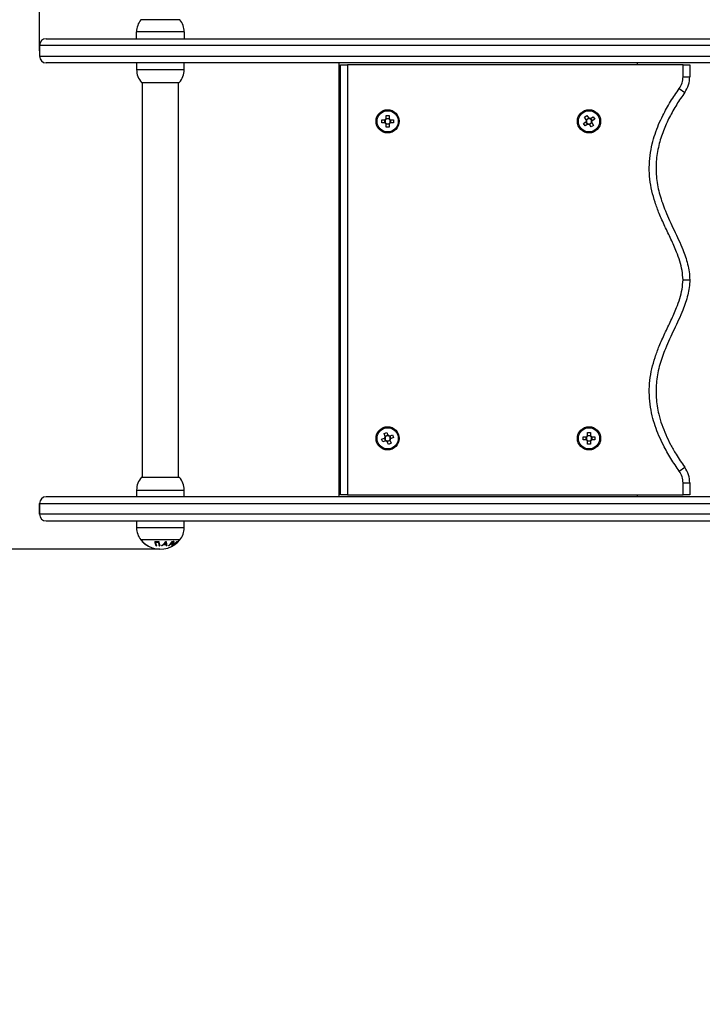
# Model space of a CAD drawing. Units: millimetres. Extents: x 105.08 to 110.32, y 1467.32 to 1476.95.
# Drawn here: x 107.02 to 107.53, y 1468.56 to 1469.29 of the extents above; entities that cross this region are included whole.
import ezdxf

# ---------------------------------------------------------------- set-up
doc = ezdxf.new("R2010")
doc.units = ezdxf.units.MM
doc.header["$PDSIZE"] = -1
doc.layers.add('DIASTASEIS', color=253, linetype='Continuous', lineweight=5)
doc.styles.get("Standard").update_dxf_attribs({"font": 'ARIALN.TTF'})
doc.dimstyles.get("Standard").update_dxf_attribs({"dimtxt": 0.18, "dimasz": 0.15, "dimexe": 0.1, "dimexo": 0, "dimgap": 0.09, "dimtad": 0, "dimtih": 1, "dimtoh": 1, "dimzin": 0, "dimdsep": 46, "dimtxsty": 'Standard', "dimblk": 'OBLIQUE', "dimcen": 0.09, "dimadec": 0, "dimazin": 0, "dimtfac": 1, "dimtofl": 0, "dimtmove": 0, "dimatfit": 3, "dimldrblk": 'OBLIQUE', "dimfxl": 1, "dimtolj": 1, "dimtzin": 0, "dimarcsym": 0})

# ---------------------------------------------------------------- blocks, each defined once
blk = doc.blocks.new('_Oblique')
at = {"color": 0, "linetype": 'ByBlock', "lineweight": -2}
blk.add_line((-0.5, -0.5), (0.5, 0.5), dxfattribs=at)
blk = doc.blocks.new('*D70')
at = {"layer": 'Defpoints', "color": 0}
for p in [(105.53185, 1471.5079), (105.53185, 1469.09829), (109.33124, 1469.09829)]:
    blk.add_point(p, dxfattribs=at)
at = {"layer": 'DIASTASEIS', "color": 0, "lineweight": -2}
for p, q in [((105.53185, 1469.09829), (105.53185, 1471.6079)), ((109.33124, 1469.09829), (109.33124, 1471.6079)), ((105.53185, 1471.5079), (107.15006, 1471.5079)), ((109.33124, 1471.5079), (107.71302, 1471.5079))]:
    blk.add_line(p, q, dxfattribs=at)
at = {"layer": 'DIASTASEIS', "color": 0, "linetype": 'ByBlock', "lineweight": -2, "xscale": 0.15, "yscale": 0.15, "zscale": 0.15, "rotation": 180}
blk.add_blockref('_Oblique', (105.53185, 1471.5079), dxfattribs=at)
at = {"layer": 'DIASTASEIS', "color": 0, "linetype": 'ByBlock', "lineweight": -2, "xscale": 0.15, "yscale": 0.15, "zscale": 0.15}
blk.add_blockref('_Oblique', (109.33124, 1471.5079), dxfattribs=at)
at = {"layer": 'DIASTASEIS', "color": 0, "insert": (107.43154, 1471.5079), "char_height": 0.18, "attachment_point": 5}
blk.add_mtext('\\A1;3.80', dxfattribs=at)
blk = doc.blocks.new('*D71')
at = {"layer": 'Defpoints', "color": 0}
for p in [(107.43154, 1470.79878), (107.43154, 1467.39779), (110.06425, 1467.39779)]:
    blk.add_point(p, dxfattribs=at)
at = {"layer": 'DIASTASEIS', "color": 0, "lineweight": -2}
for p, q in [((107.43154, 1470.79878), (110.16425, 1470.79878)), ((110.06425, 1470.79878), (110.06425, 1469.28019)), ((110.06425, 1467.39779), (110.06425, 1468.91638)), ((107.43154, 1467.39779), (110.16425, 1467.39779))]:
    blk.add_line(p, q, dxfattribs=at)
at = {"layer": 'DIASTASEIS', "color": 0, "linetype": 'ByBlock', "lineweight": -2, "xscale": 0.15, "yscale": 0.15, "zscale": 0.15}
for p, rotation in [((110.06425, 1470.79878), 90), ((110.06425, 1467.39779), 270)]:
    blk.add_blockref('_Oblique', p, dxfattribs=dict(at, rotation=rotation))
at = {"layer": 'DIASTASEIS', "color": 0, "insert": (110.06425, 1469.09829), "char_height": 0.18, "attachment_point": 5}
blk.add_mtext('\\A1;3.40', dxfattribs=at)
blk = doc.blocks.new('A$C14594375')
at = {"color": 8, "linetype": 'Continuous', "lineweight": 25}
for p, q in [((-5.47972, 0.1074), (-5.49743, 0.1074)), ((-5.46845, 0.1074), (-5.47972, 0.1074)), ((-5.47899, 0.09826), (-5.50069, 0.09826)), ((-5.46519, 0.09826), (-5.47899, 0.09826)), ((-5.57292, 0.08826), (-5.57293, 0.08826)), ((-5.57293, 0.08026), (-5.57292, 0.08026)), ((-5.50064, 0.07026), (-5.46524, 0.07026)), ((-5.34869, 0.06826), (-5.34969, 0.06826)), ((-5.34869, -0.01274), (-5.34969, -0.01274)), ((-5.34869, -0.02374), (-5.34969, -0.02374)), ((-5.34869, -0.14874), (-5.34969, -0.14874)), ((-5.34869, -0.15974), (-5.34969, -0.15974)), ((-5.34869, -0.24074), (-5.34969, -0.24074)), ((-5.50064, -0.24274), (-5.46524, -0.24274)), ((-5.57293, -0.25274), (-5.57292, -0.25274)), ((-5.57292, -0.26074), (-5.57293, -0.26074)), ((-5.47899, -0.27074), (-5.50069, -0.27074)), ((-5.46519, -0.27074), (-5.47899, -0.27074)), ((-5.47972, -0.27988), (-5.49743, -0.27988)), ((-5.46845, -0.27988), (-5.47972, -0.27988))]:
    blk.add_line(p, q, dxfattribs=at)
at = {"color": 7, "linetype": 'Continuous', "lineweight": 25}
for p, q in [((-5.50069, 0.09326), (-5.50069, 0.09826)), ((-5.46519, 0.09826), (-5.46519, 0.09326)), ((-5.57293, 0.08826), (-5.57293, 0.08026)), ((-5.06625, 0.08826), (-5.57292, 0.08826)), ((-5.57292, 0.08826), (-5.57292, 0.08026)), ((-5.56793, 0.09326), (-5.56792, 0.09326)), ((-5.56792, 0.09326), (-5.06913, 0.09326)), ((-5.57292, 0.08026), (-5.06625, 0.08026)), ((-5.56792, 0.07526), (-5.56793, 0.07526)), ((-5.06913, 0.07526), (-5.56792, 0.07526)), ((-5.50064, 0.07526), (-5.50064, 0.07026)), ((-5.46524, 0.07026), (-5.46524, 0.07526)), ((-5.34969, 0.06826), (-5.34969, 0.07526)), ((-5.34869, -0.24624), (-5.34869, 0.07376)), ((-5.34869, 0.07376), (-5.34369, 0.07376)), ((-5.34369, 0.07376), (-5.34369, -0.24624)), ((-5.09369, 0.07376), (-5.34369, 0.07376)), ((-5.12769, 0.07376), (-5.12769, 0.07526)), ((-5.09369, 0.06488), (-5.09369, 0.07376)), ((-5.09369, 0.07376), (-5.08869, 0.07376)), ((-5.08869, 0.07376), (-5.08869, 0.06488)), ((-5.34969, -0.01274), (-5.34969, 0.06826)), ((-5.49703, 0.06066), (-5.46884, 0.06066)), ((-5.49639, 0.06066), (-5.49639, -0.23314)), ((-5.46949, -0.23314), (-5.46949, 0.06066)), ((-5.09369, 0.06488), (-5.08869, 0.06488)), ((-5.09647, 0.05618), (-5.09239, 0.05328)), ((-5.31809, 0.03284), (-5.31566, 0.03284)), ((-5.31809, 0.03068), (-5.31809, 0.03284)), ((-5.31566, 0.03068), (-5.31809, 0.03068)), ((-5.31579, 0.03068), (-5.31579, 0.03284)), ((-5.31477, 0.03616), (-5.31261, 0.03616)), ((-5.31477, 0.03374), (-5.31477, 0.03616)), ((-5.31477, 0.03387), (-5.31261, 0.03387)), ((-5.31477, 0.02736), (-5.31477, 0.02978)), ((-5.31261, 0.02965), (-5.31477, 0.02965)), ((-5.31261, 0.03616), (-5.31261, 0.03374)), ((-5.31261, 0.02978), (-5.31261, 0.02736)), ((-5.31171, 0.03284), (-5.30929, 0.03284)), ((-5.30929, 0.03068), (-5.31171, 0.03068)), ((-5.31158, 0.03284), (-5.31158, 0.03068)), ((-5.30929, 0.03284), (-5.30929, 0.03068)), ((-5.16792, 0.03013), (-5.16593, 0.03152)), ((-5.16668, 0.02836), (-5.16792, 0.03013)), ((-5.16709, 0.03476), (-5.16531, 0.03599)), ((-5.1657, 0.03277), (-5.16709, 0.03476)), ((-5.16469, 0.02974), (-5.16668, 0.02836)), ((-5.1648, 0.02967), (-5.16603, 0.03144)), ((-5.16578, 0.03287), (-5.164, 0.0341)), ((-5.16531, 0.03599), (-5.16393, 0.034)), ((-5.16206, 0.02753), (-5.16345, 0.02952)), ((-5.1616, 0.03065), (-5.16337, 0.02941)), ((-5.16268, 0.03377), (-5.16069, 0.03516)), ((-5.16257, 0.03385), (-5.16134, 0.03207)), ((-5.16167, 0.03075), (-5.16029, 0.02876)), ((-5.15946, 0.03338), (-5.16145, 0.032)), ((-5.16069, 0.03516), (-5.15946, 0.03338)), ((-5.31261, 0.02736), (-5.31477, 0.02736)), ((-5.16029, 0.02876), (-5.16206, 0.02753)), ((-5.34969, -0.01974), (-5.34969, -0.01274)), ((-5.34869, -0.01974), (-5.34969, -0.01974)), ((-5.34969, -0.02374), (-5.34969, -0.01974)), ((-5.34969, -0.14874), (-5.34969, -0.02374)), ((-5.34969, -0.15274), (-5.34969, -0.14874)), ((-5.34869, -0.15274), (-5.34969, -0.15274)), ((-5.34969, -0.15974), (-5.34969, -0.15274)), ((-5.34969, -0.24074), (-5.34969, -0.15974)), ((-5.31817, -0.20493), (-5.31593, -0.204)), ((-5.31734, -0.20692), (-5.31817, -0.20493)), ((-5.31637, -0.20059), (-5.31438, -0.19976)), ((-5.31544, -0.20283), (-5.31637, -0.20059)), ((-5.31522, -0.20605), (-5.31605, -0.20405)), ((-5.31549, -0.20271), (-5.3135, -0.20188)), ((-5.31438, -0.19976), (-5.31345, -0.202)), ((-5.31228, -0.20249), (-5.31004, -0.20156)), ((-5.31216, -0.20244), (-5.31133, -0.20443)), ((-5.30921, -0.20355), (-5.31145, -0.20448)), ((-5.31004, -0.20156), (-5.30921, -0.20355)), ((-5.16809, -0.20532), (-5.16809, -0.20316)), ((-5.16809, -0.20316), (-5.16566, -0.20316)), ((-5.16579, -0.20532), (-5.16579, -0.20316)), ((-5.16477, -0.19984), (-5.16261, -0.19984)), ((-5.16477, -0.20226), (-5.16477, -0.19984)), ((-5.16477, -0.20213), (-5.16261, -0.20213)), ((-5.16261, -0.19984), (-5.16261, -0.20226)), ((-5.16171, -0.20316), (-5.15929, -0.20316)), ((-5.16158, -0.20316), (-5.16158, -0.20532)), ((-5.15929, -0.20316), (-5.15929, -0.20532)), ((-5.3151, -0.206), (-5.31734, -0.20692)), ((-5.313, -0.20872), (-5.31393, -0.20648)), ((-5.31188, -0.20577), (-5.31388, -0.2066)), ((-5.311, -0.20789), (-5.313, -0.20872)), ((-5.31193, -0.20565), (-5.311, -0.20789)), ((-5.16566, -0.20532), (-5.16809, -0.20532)), ((-5.16477, -0.20864), (-5.16477, -0.20622)), ((-5.16261, -0.20635), (-5.16477, -0.20635)), ((-5.16261, -0.20864), (-5.16477, -0.20864)), ((-5.16261, -0.20622), (-5.16261, -0.20864)), ((-5.15929, -0.20532), (-5.16171, -0.20532)), ((-5.09647, -0.22866), (-5.09239, -0.22576)), ((-5.49703, -0.23314), (-5.46884, -0.23314)), ((-5.34969, -0.24774), (-5.34969, -0.24074)), ((-5.09369, -0.24624), (-5.09369, -0.23736)), ((-5.09369, -0.23736), (-5.08869, -0.23736)), ((-5.08869, -0.23736), (-5.08869, -0.24624)), ((-5.56792, -0.24774), (-5.56793, -0.24774)), ((-5.06913, -0.24774), (-5.56792, -0.24774)), ((-5.50064, -0.24274), (-5.50064, -0.24774)), ((-5.46524, -0.24774), (-5.46524, -0.24274)), ((-5.34369, -0.24624), (-5.34869, -0.24624)), ((-5.34369, -0.24624), (-5.09369, -0.24624)), ((-5.12769, -0.24774), (-5.12769, -0.24624)), ((-5.08869, -0.24624), (-5.09369, -0.24624)), ((-5.57293, -0.25274), (-5.57293, -0.26074)), ((-5.57292, -0.25274), (-5.06625, -0.25274)), ((-5.57292, -0.26074), (-5.57292, -0.25274)), ((-5.06625, -0.26074), (-5.57292, -0.26074)), ((-5.56793, -0.26574), (-5.56792, -0.26574)), ((-5.56792, -0.26574), (-5.06913, -0.26574)), ((-5.50069, -0.26574), (-5.50069, -0.27074)), ((-5.46519, -0.27074), (-5.46519, -0.26574))]:
    blk.add_line(p, q, dxfattribs=at)
at = {"color": 8, "linetype": 'Continuous', "lineweight": 25, "flags": 128}
for points in [[(-5.4947, -0.28253), (-5.49471, -0.28255), (-5.49471, -0.28256), (-5.49471, -0.28257), (-5.49472, -0.28257), (-5.49472, -0.28257)], [(-5.49433, -0.28288), (-5.49433, -0.28288), (-5.49432, -0.28288), (-5.49432, -0.28287), (-5.49431, -0.28286), (-5.49431, -0.28284)]]:
    blk.add_lwpolyline(points, dxfattribs=at)
at = {"color": 7, "linetype": 'Continuous', "lineweight": 25}
for centre, radius in [((-5.31369, 0.03176), 0.00865), ((-5.31369, 0.03176), 0.0079), ((-5.16369, 0.03176), 0.00865), ((-5.16369, 0.03176), 0.0079), ((-5.31369, -0.20424), 0.00865), ((-5.31369, -0.20424), 0.0079), ((-5.16369, -0.20424), 0.00865), ((-5.16369, -0.20424), 0.0079)]:
    blk.add_circle(centre, radius, dxfattribs=at)
for centre, radius, start, end in [((-5.48626, 0.09826), 0.01442, 140.69637, 180), ((-5.47961, 0.09826), 0.01442, 0, 39.30363), ((-5.56793, 0.08826), 0.005, 90, 180), ((-5.56792, 0.08826), 0.005, 90.00968, 180.00968), ((-5.56793, 0.08026), 0.005, 180, 270), ((-5.56792, 0.08026), 0.005, 179.99032, 269.99032), ((-5.48605, 0.07026), 0.01459, 180, 221.15948), ((-5.47983, 0.07026), 0.01459, 318.84052, 0), ((-5.10869, 0.06488), 0.015, 324.55197, 0), ((-5.10869, 0.06488), 0.02, 324.55197, 0), ((-5.31369, 0.03176), 0.00225, 118.65529, 151.34471), ((-5.31369, 0.03176), 0.00225, 208.65529, 241.34471), ((-5.31369, 0.03176), 0.00193, 145.98288, 214.01712), ((-5.31369, 0.03176), 0.00193, 124.01712, 145.98288), ((-5.31369, 0.03176), 0.00193, 214.01712, 235.98288), ((-5.31369, 0.03176), 0.00193, 55.98288, 124.01712), ((-5.31369, 0.03176), 0.00193, 235.98288, 304.01712), ((-5.31369, 0.03176), 0.00225, 28.65529, 61.34471), ((-5.31369, 0.03176), 0.00193, 34.01712, 55.98288), ((-5.31369, 0.03176), 0.00225, 298.65529, 331.34471), ((-5.31369, 0.03176), 0.00193, 304.01712, 325.98288), ((-5.31369, 0.03176), 0.00193, 325.98288, 34.01712), ((-5.16369, 0.03176), 0.00225, 153.45876, 186.14817), ((-5.16369, 0.03176), 0.00193, 158.82058, 180.78635), ((-5.16369, 0.03176), 0.00193, 180.78635, 248.82058), ((-5.16369, 0.03176), 0.00193, 90.78635, 158.82058), ((-5.16369, 0.03176), 0.00225, 243.45876, 276.14817), ((-5.16369, 0.03176), 0.00193, 248.82058, 270.78635), ((-5.16369, 0.03176), 0.00225, 63.45876, 96.14817), ((-5.16369, 0.03176), 0.00193, 68.82058, 90.78635), ((-5.16369, 0.03176), 0.00193, 270.78635, 338.82058), ((-5.16369, 0.03176), 0.00193, 0.78635, 68.82058), ((-5.16369, 0.03176), 0.00193, 338.82058, 0.78635), ((-5.16369, 0.03176), 0.00225, 333.45876, 6.14817), ((-5.31369, -0.20424), 0.00225, 141.17797, 173.86738), ((-5.31369, -0.20424), 0.00193, 168.50556, 236.53979), ((-5.31369, -0.20424), 0.00193, 146.53979, 168.50556), ((-5.31369, -0.20424), 0.00193, 78.50556, 146.53979), ((-5.31369, -0.20424), 0.00225, 51.17797, 83.86738), ((-5.31369, -0.20424), 0.00193, 56.53979, 78.50556), ((-5.31369, -0.20424), 0.00193, 348.50556, 56.53979), ((-5.31369, -0.20424), 0.00193, 326.53979, 348.50556), ((-5.31369, -0.20424), 0.00225, 321.17797, 353.86738), ((-5.16369, -0.20424), 0.00225, 118.65529, 151.34471), ((-5.16369, -0.20424), 0.00193, 145.98288, 214.01712), ((-5.16369, -0.20424), 0.00193, 124.01712, 145.98288), ((-5.16369, -0.20424), 0.00193, 55.98288, 124.01712), ((-5.16369, -0.20424), 0.00225, 28.65529, 61.34471), ((-5.16369, -0.20424), 0.00193, 34.01712, 55.98288), ((-5.16369, -0.20424), 0.00193, 325.98288, 34.01712), ((-5.31369, -0.20424), 0.00225, 231.17797, 263.86738), ((-5.31369, -0.20424), 0.00193, 236.53979, 258.50556), ((-5.31369, -0.20424), 0.00193, 258.50556, 326.53979), ((-5.16369, -0.20424), 0.00225, 208.65529, 241.34471), ((-5.16369, -0.20424), 0.00193, 214.01712, 235.98288), ((-5.16369, -0.20424), 0.00193, 235.98288, 304.01712), ((-5.16369, -0.20424), 0.00225, 298.65529, 331.34471), ((-5.16369, -0.20424), 0.00193, 304.01712, 325.98288), ((-5.10869, -0.23736), 0.02, 0, 35.44803), ((-5.48605, -0.24274), 0.01459, 138.84052, 180), ((-5.47983, -0.24274), 0.01459, 0, 41.15948), ((-5.10869, -0.23736), 0.015, 0, 35.44803), ((-5.56793, -0.25274), 0.005, 90, 180), ((-5.56792, -0.25274), 0.005, 90.00968, 180.00968), ((-5.56793, -0.26074), 0.005, 180, 270), ((-5.56792, -0.26074), 0.005, 179.99032, 269.99032), ((-5.48626, -0.27074), 0.01442, 180, 219.30363), ((-5.47961, -0.27074), 0.01442, 320.69637, 0), ((-5.48294, -0.26802), 0.01872, 219.30363, 231.01302), ((-5.49745, -0.28083), 0.00109, 351.51059, 353.90172), ((-5.48292, -0.26802), 0.01869, 223.95408, 230.92978), ((-5.48292, -0.26802), 0.01866, 223.85438, 239.53074), ((-5.48294, -0.26802), 0.01872, 231.01302, 232.53581), ((-5.48294, -0.26802), 0.01872, 232.53581, 305.34181), ((-5.48292, -0.26802), 0.01869, 232.45687, 239.58725), ((-5.49309, -0.28401), 0.000715, 349.48924, 352.42553), ((-5.48568, -0.26856), 0.0125, 263.19841, 277.03435), ((-5.46381, -0.27662), 0.02375, 190.57508, 198.37894), ((-5.4856, -0.26857), 0.01287, 265.29381, 274.91417), ((-5.46451, -0.27697), 0.02258, 191.32074, 198.52409), ((-5.48487, -0.26869), 0.01549, 264.52442, 266.10995), ((-5.46235, -0.27696), 0.02259, 191.31701, 198.51978), ((-5.46079, -0.27661), 0.02376, 190.56939, 198.3723), ((-5.48487, -0.26869), 0.01549, 274.10049, 275.68637), ((-5.48936, -0.27307), 0.01323, 303.75642, 322.72121), ((-5.48003, -0.26953), 0.01467, 262.24699, 264.05353), ((-5.48827, -0.27409), 0.01208, 303.85513, 310.08681), ((-5.47963, -0.26948), 0.01388, 266.41748, 273.74369), ((-5.48944, -0.27276), 0.01384, 311.92166, 318.72065), ((-5.47951, -0.26945), 0.01363, 267.10619, 273.02526), ((-5.4552, -0.27733), 0.02427, 190.83847, 193.65414), ((-5.47878, -0.26927), 0.01181, 269.77503, 270.26506), ((-5.45807, -0.27788), 0.02091, 188.79574, 197.19323), ((-5.46621, -0.27993), 0.01297, 195.17509, 198.81446), ((-5.48003, -0.26953), 0.01467, 276.06095, 277.80159), ((-5.48677, -0.27233), 0.01532, 309.84453, 325.72893), ((-5.47609, -0.27631), 0.00783, 263.62711, 265.82565), ((-5.48569, -0.27317), 0.0142, 309.50215, 316.82509), ((-5.47477, -0.27569), 0.00721, 265.52281, 267.2267), ((-5.48719, -0.27179), 0.01623, 318.33441, 323.76527), ((-5.47441, -0.2757), 0.0069, 264.6174, 268.78464), ((-5.48382, -0.26894), 0.01788, 302.06301, 317.85919), ((-5.47392, -0.2824), 0.00175, 256.3933, 261.12283), ((-5.48355, -0.26912), 0.01769, 301.9714, 308.96245), ((-5.47325, -0.2747), 0.00632, 262.14587, 267.575), ((-5.47354, -0.27492), 0.00649, 265.0787, 269.76541), ((-5.47849, -0.27839), 0.00754, 310.70376, 323.5148), ((-5.47395, -0.28232), 0.00182, 282.02314, 288.00787), ((-5.47803, -0.27832), 0.00738, 308.96109, 324.36405), ((-5.48294, -0.26802), 0.01872, 305.34181, 308.89736), ((-5.47895, -0.27059), 0.01388, 299.89808, 311.94404), ((-5.47876, -0.27056), 0.01369, 300.41124, 310.54268), ((-5.48384, -0.26877), 0.01814, 311.45894, 317.73248), ((-5.48294, -0.26802), 0.01872, 308.89736, 320.69637), ((-5.47014, -0.27955), 0.00145, 253.19122, 258.96426), ((-5.47019, -0.2795), 0.0015, 282.65638, 290.13925)]:
    blk.add_arc(centre, radius, start, end, dxfattribs=at)
for points, knots in [([(-5.09369, -0.08624), (-5.09385, -0.08388), (-5.09416, -0.07915), (-5.09597, -0.07224), (-5.09878, -0.06448), (-5.10265, -0.05592), (-5.10722, -0.04645), (-5.11135, -0.03739), (-5.11462, -0.02858), (-5.11701, -0.02008), (-5.11853, -0.01137), (-5.11896, -0.00252), (-5.11835, 0.00634), (-5.11682, 0.01463), (-5.11458, 0.02228), (-5.11191, 0.02933), (-5.10815, 0.03744), (-5.10311, 0.04649), (-5.09868, 0.05295), (-5.09647, 0.05618)], [0, 0, 0, 0, 0.046568, 0.093463, 0.140296, 0.209499, 0.278752, 0.347965, 0.405997, 0.464097, 0.522006, 0.580203, 0.638617, 0.696849, 0.746319, 0.795881, 0.845393, 0.92268, 1, 1, 1, 1]), ([(-5.09239, 0.05328), (-5.09444, 0.0503), (-5.09854, 0.04433), (-5.10394, 0.03477), (-5.10777, 0.02636), (-5.11025, 0.0193), (-5.11183, 0.01371), (-5.11301, 0.00787), (-5.11373, 0.00172), (-5.11389, -0.00452), (-5.11348, -0.01079), (-5.11251, -0.01695), (-5.11105, -0.02303), (-5.10914, -0.02903), (-5.10669, -0.03543), (-5.10371, -0.04218), (-5.10032, -0.04932), (-5.09692, -0.05645), (-5.09403, -0.06302), (-5.09178, -0.06906), (-5.09015, -0.07461), (-5.08898, -0.08035), (-5.08879, -0.08428), (-5.08869, -0.08624)], [0, 0, 0, 0, 0.072793, 0.145947, 0.220788, 0.258709, 0.296625, 0.337686, 0.37874, 0.421073, 0.463406, 0.505043, 0.54669, 0.589225, 0.631773, 0.684815, 0.737871, 0.790929, 0.843967, 0.882395, 0.920802, 0.960415, 1, 1, 1, 1]), ([(-5.31529, 0.03284), (-5.3154, 0.03284), (-5.31553, 0.03284), (-5.31565, 0.03284), (-5.31566, 0.03284)], [0, 0, 0, 0, 0.870268, 1, 1, 1, 1]), ([(-5.31566, 0.03068), (-5.31565, 0.03068), (-5.31553, 0.03068), (-5.3154, 0.03068), (-5.31529, 0.03068)], [0, 0, 0, 0, 0.129732, 1, 1, 1, 1]), ([(-5.31477, 0.03374), (-5.31477, 0.03372), (-5.31477, 0.0336), (-5.31477, 0.03347), (-5.31477, 0.03336)], [0, 0, 0, 0, 0.129732, 1, 1, 1, 1]), ([(-5.31477, 0.03016), (-5.31477, 0.03005), (-5.31477, 0.02992), (-5.31477, 0.0298), (-5.31477, 0.02978)], [0, 0, 0, 0, 0.870268, 1, 1, 1, 1]), ([(-5.31261, 0.03336), (-5.31261, 0.03347), (-5.31261, 0.0336), (-5.31261, 0.03372), (-5.31261, 0.03374)], [0, 0, 0, 0, 0.870268, 1, 1, 1, 1]), ([(-5.31261, 0.02978), (-5.31261, 0.0298), (-5.31261, 0.02992), (-5.31261, 0.03005), (-5.31261, 0.03016)], [0, 0, 0, 0, 0.129732, 1, 1, 1, 1]), ([(-5.31171, 0.03284), (-5.31173, 0.03284), (-5.31185, 0.03284), (-5.31198, 0.03284), (-5.31209, 0.03284)], [0, 0, 0, 0, 0.129732, 1, 1, 1, 1]), ([(-5.31209, 0.03068), (-5.31198, 0.03068), (-5.31185, 0.03068), (-5.31173, 0.03068), (-5.31171, 0.03068)], [0, 0, 0, 0, 0.870268, 1, 1, 1, 1]), ([(-5.16562, 0.03173), (-5.16571, 0.03167), (-5.16581, 0.0316), (-5.16591, 0.03153), (-5.16593, 0.03152)], [0, 0, 0, 0, 0.870268, 1, 1, 1, 1]), ([(-5.1657, 0.03277), (-5.16569, 0.03275), (-5.16562, 0.03265), (-5.16555, 0.03255), (-5.16549, 0.03246)], [0, 0, 0, 0, 0.129732, 1, 1, 1, 1]), ([(-5.16469, 0.02974), (-5.16468, 0.02975), (-5.16458, 0.02982), (-5.16448, 0.0299), (-5.16439, 0.02996)], [0, 0, 0, 0, 0.129732, 1, 1, 1, 1]), ([(-5.16371, 0.03369), (-5.16378, 0.03378), (-5.16385, 0.03388), (-5.16392, 0.03398), (-5.16393, 0.034)], [0, 0, 0, 0, 0.870268, 1, 1, 1, 1]), ([(-5.16366, 0.02983), (-5.1636, 0.02974), (-5.16353, 0.02963), (-5.16346, 0.02953), (-5.16345, 0.02952)], [0, 0, 0, 0, 0.870268, 1, 1, 1, 1]), ([(-5.16268, 0.03377), (-5.16269, 0.03376), (-5.16279, 0.03369), (-5.1629, 0.03362), (-5.16299, 0.03356)], [0, 0, 0, 0, 0.129732, 1, 1, 1, 1]), ([(-5.16167, 0.03075), (-5.16168, 0.03077), (-5.16175, 0.03087), (-5.16182, 0.03097), (-5.16189, 0.03106)], [0, 0, 0, 0, 0.129732, 1, 1, 1, 1]), ([(-5.16176, 0.03179), (-5.16167, 0.03185), (-5.16156, 0.03192), (-5.16146, 0.03199), (-5.16145, 0.032)], [0, 0, 0, 0, 0.870268, 1, 1, 1, 1]), ([(-5.09647, -0.22866), (-5.09861, -0.22555), (-5.10288, -0.21932), (-5.10787, -0.21045), (-5.1117, -0.20232), (-5.1145, -0.19503), (-5.1168, -0.1872), (-5.11835, -0.17882), (-5.11896, -0.16997), (-5.11853, -0.16111), (-5.11701, -0.1524), (-5.11462, -0.1439), (-5.11135, -0.1351), (-5.10722, -0.12603), (-5.10265, -0.11656), (-5.09878, -0.108), (-5.09597, -0.10024), (-5.09416, -0.09333), (-5.09385, -0.0886), (-5.09369, -0.08624)], [0, 0, 0, 0, 0.074582, 0.149136, 0.200472, 0.251863, 0.303152, 0.361383, 0.419797, 0.477994, 0.535903, 0.594003, 0.652035, 0.721248, 0.790501, 0.859704, 0.906537, 0.953432, 1, 1, 1, 1]), ([(-5.08869, -0.08624), (-5.08869, -0.08624), (-5.08871, -0.08814), (-5.089, -0.09193), (-5.09007, -0.09761), (-5.09171, -0.10323), (-5.094, -0.1094), (-5.09692, -0.11604), (-5.10032, -0.12317), (-5.10371, -0.1303), (-5.10667, -0.13701), (-5.1091, -0.14334), (-5.11101, -0.1493), (-5.11249, -0.15541), (-5.11347, -0.16159), (-5.11388, -0.16777), (-5.11375, -0.17395), (-5.11304, -0.18016), (-5.11169, -0.1869), (-5.10957, -0.19402), (-5.10661, -0.20152), (-5.10304, -0.20883), (-5.09839, -0.21701), (-5.09462, -0.22251), (-5.09239, -0.22576)], [0, 0, 0, 0, 0, 0.038231, 0.076486, 0.116248, 0.156033, 0.209071, 0.262128, 0.315183, 0.368226, 0.40995, 0.451664, 0.494132, 0.53659, 0.577625, 0.61866, 0.661011, 0.70337, 0.756977, 0.810605, 0.865622, 0.920651, 1, 1, 1, 1]), ([(-5.09369, -0.08624), (-5.09366, -0.08624), (-5.09329, -0.08624), (-5.09236, -0.08624), (-5.09098, -0.08624), (-5.08972, -0.08624), (-5.08885, -0.08624), (-5.08874, -0.08624), (-5.08869, -0.08624)], [0, 0, 0, 0, 0.011295, 0.14133, 0.35601, 0.570677, 0.785339, 1, 1, 1, 1]), ([(-5.31558, -0.20386), (-5.31568, -0.2039), (-5.3158, -0.20395), (-5.31591, -0.20399), (-5.31593, -0.204)], [0, 0, 0, 0, 0.870268, 1, 1, 1, 1]), ([(-5.31544, -0.20283), (-5.31544, -0.20284), (-5.31539, -0.20296), (-5.31534, -0.20307), (-5.3153, -0.20318)], [0, 0, 0, 0, 0.129732, 1, 1, 1, 1]), ([(-5.3133, -0.20235), (-5.31335, -0.20225), (-5.31339, -0.20213), (-5.31344, -0.20202), (-5.31345, -0.202)], [0, 0, 0, 0, 0.870268, 1, 1, 1, 1]), ([(-5.31228, -0.20249), (-5.31229, -0.20249), (-5.3124, -0.20254), (-5.31252, -0.20259), (-5.31262, -0.20263)], [0, 0, 0, 0, 0.129732, 1, 1, 1, 1]), ([(-5.3118, -0.20463), (-5.31169, -0.20458), (-5.31158, -0.20453), (-5.31146, -0.20449), (-5.31145, -0.20448)], [0, 0, 0, 0, 0.870268, 1, 1, 1, 1]), ([(-5.16529, -0.20316), (-5.1654, -0.20316), (-5.16553, -0.20316), (-5.16565, -0.20316), (-5.16566, -0.20316)], [0, 0, 0, 0, 0.870268, 1, 1, 1, 1]), ([(-5.16477, -0.20226), (-5.16477, -0.20228), (-5.16477, -0.2024), (-5.16477, -0.20253), (-5.16477, -0.20264)], [0, 0, 0, 0, 0.129732, 1, 1, 1, 1]), ([(-5.16261, -0.20264), (-5.16261, -0.20253), (-5.16261, -0.2024), (-5.16261, -0.20228), (-5.16261, -0.20226)], [0, 0, 0, 0, 0.870268, 1, 1, 1, 1]), ([(-5.16171, -0.20316), (-5.16173, -0.20316), (-5.16185, -0.20316), (-5.16198, -0.20316), (-5.16209, -0.20316)], [0, 0, 0, 0, 0.129732, 1, 1, 1, 1]), ([(-5.3151, -0.206), (-5.31508, -0.20599), (-5.31497, -0.20594), (-5.31485, -0.20589), (-5.31475, -0.20585)], [0, 0, 0, 0, 0.129732, 1, 1, 1, 1]), ([(-5.31407, -0.20613), (-5.31403, -0.20624), (-5.31398, -0.20635), (-5.31393, -0.20647), (-5.31393, -0.20648)], [0, 0, 0, 0, 0.870268, 1, 1, 1, 1]), ([(-5.31193, -0.20565), (-5.31194, -0.20564), (-5.31199, -0.20553), (-5.31203, -0.20541), (-5.31208, -0.20531)], [0, 0, 0, 0, 0.129732, 1, 1, 1, 1]), ([(-5.16566, -0.20532), (-5.16565, -0.20532), (-5.16553, -0.20532), (-5.1654, -0.20532), (-5.16529, -0.20532)], [0, 0, 0, 0, 0.129732, 1, 1, 1, 1]), ([(-5.16477, -0.20584), (-5.16477, -0.20595), (-5.16477, -0.20608), (-5.16477, -0.2062), (-5.16477, -0.20622)], [0, 0, 0, 0, 0.870268, 1, 1, 1, 1]), ([(-5.16261, -0.20622), (-5.16261, -0.2062), (-5.16261, -0.20608), (-5.16261, -0.20595), (-5.16261, -0.20584)], [0, 0, 0, 0, 0.129732, 1, 1, 1, 1]), ([(-5.16209, -0.20532), (-5.16198, -0.20532), (-5.16185, -0.20532), (-5.16173, -0.20532), (-5.16171, -0.20532)], [0, 0, 0, 0, 0.870268, 1, 1, 1, 1]), ([(-5.47512, -0.2829), (-5.47506, -0.2829), (-5.47493, -0.2829), (-5.47467, -0.2829), (-5.47446, -0.28287), (-5.47432, -0.28284)], [0, 0, 0, 0, 0.24971, 0.499471, 1, 1, 1, 1]), ([(-5.47331, -0.28199), (-5.4734, -0.28209), (-5.47354, -0.28225), (-5.47382, -0.28243), (-5.47406, -0.28255), (-5.47431, -0.2826), (-5.47447, -0.2826), (-5.47456, -0.28261)], [0, 0, 0, 0, 0.266283, 0.429954, 0.594728, 0.771636, 1, 1, 1, 1]), ([(-5.47432, -0.28284), (-5.4742, -0.28281), (-5.47398, -0.28274), (-5.47363, -0.28254), (-5.47328, -0.28228), (-5.47311, -0.28207), (-5.473, -0.28195)], [0, 0, 0, 0, 0.232069, 0.4655, 0.687015, 1, 1, 1, 1]), ([(-5.47356, -0.28141), (-5.47348, -0.28141), (-5.47334, -0.28141), (-5.47318, -0.28144), (-5.47311, -0.28153), (-5.47312, -0.28167), (-5.47319, -0.28184), (-5.47328, -0.28195), (-5.47331, -0.28199)], [0, 0, 0, 0, 0.230418, 0.388963, 0.515962, 0.676179, 0.886002, 1, 1, 1, 1]), ([(-5.47287, -0.28107), (-5.47292, -0.28106), (-5.47301, -0.28103), (-5.47318, -0.28103), (-5.47335, -0.28102), (-5.47346, -0.28102), (-5.47352, -0.28101)], [0, 0, 0, 0, 0.250498, 0.500316, 0.750076, 1, 1, 1, 1]), ([(-5.473, -0.28195), (-5.47289, -0.2818), (-5.47271, -0.28155), (-5.47268, -0.28126), (-5.47275, -0.28112), (-5.47284, -0.28108), (-5.47287, -0.28107)], [0, 0, 0, 0, 0.40848, 0.649267, 0.890983, 1, 1, 1, 1])]:
    blk.add_open_spline(points, degree=3, knots=knots, dxfattribs=at)
blk = doc.blocks.new('*D73')
at = {"layer": 'Defpoints', "color": 0}
for p in [(107.83124, 1469.63412), (107.03184, 1469.26879), (107.83124, 1469.26879)]:
    blk.add_point(p, dxfattribs=at)
at = {"layer": 'DIASTASEIS', "color": 0, "lineweight": -2}
for p, q in [((107.03184, 1469.26879), (107.03184, 1469.73412)), ((107.83124, 1469.26879), (107.83124, 1469.73412)), ((107.03184, 1469.63412), (107.15006, 1469.63412)), ((107.83124, 1469.63412), (107.71302, 1469.63412))]:
    blk.add_line(p, q, dxfattribs=at)
at = {"layer": 'DIASTASEIS', "color": 0, "linetype": 'ByBlock', "lineweight": -2, "xscale": 0.15, "yscale": 0.15, "zscale": 0.15, "rotation": 180}
blk.add_blockref('_Oblique', (107.03184, 1469.63412), dxfattribs=at)
at = {"layer": 'DIASTASEIS', "color": 0, "linetype": 'ByBlock', "lineweight": -2, "xscale": 0.15, "yscale": 0.15, "zscale": 0.15}
blk.add_blockref('_Oblique', (107.83124, 1469.63412), dxfattribs=at)
at = {"layer": 'DIASTASEIS', "color": 0, "insert": (107.43154, 1469.63412), "char_height": 0.18, "attachment_point": 5}
blk.add_mtext('\\A1;0.80', dxfattribs=at)
blk = doc.blocks.new('*D74')
at = {"layer": 'Defpoints', "color": 0}
for p in [(107.12183, 1469.29879), (106.73981, 1468.89779), (107.12148, 1468.89779)]:
    blk.add_point(p, dxfattribs=at)
at = {"layer": 'DIASTASEIS', "color": 0, "lineweight": -2}
for p, q in [((106.73981, 1469.29879), (106.73981, 1469.44879)), ((107.12183, 1469.29879), (106.63981, 1469.29879)), ((107.12148, 1468.89779), (106.63981, 1468.89779)), ((106.73981, 1468.89779), (106.73981, 1468.74779))]:
    blk.add_line(p, q, dxfattribs=at)
at = {"layer": 'DIASTASEIS', "color": 0, "linetype": 'ByBlock', "lineweight": -2, "xscale": 0.15, "yscale": 0.15, "zscale": 0.15}
for p, rotation in [((106.73981, 1469.29879), 270), ((106.73981, 1468.89779), 90)]:
    blk.add_blockref('_Oblique', p, dxfattribs=dict(at, rotation=rotation))
at = {"layer": 'DIASTASEIS', "color": 0, "insert": (106.73981, 1469.09829), "char_height": 0.18, "attachment_point": 5}
blk.add_mtext('\\A1;0.40', dxfattribs=at)

msp = doc.modelspace()

# ---------------------------------------------------------------- block references
msp.add_blockref('A$C14594375', (112.60477, 1469.18453))

# ---------------------------------------------------------------- dimensions: what is measured, and where the dimension line sits
at = {"layer": 'DIASTASEIS'}
dim = msp.add_linear_dim(base=(105.53185, 1471.5079), p1=(109.33124, 1469.09829), p2=(105.53185, 1469.09829), dimstyle='Standard', dxfattribs=at)
dim.commit()
dim.dimension.update_dxf_attribs({"geometry": '*D70', "text_midpoint": (107.43154, 1471.5079)})
dim = msp.add_linear_dim(base=(110.06425, 1467.39779), p1=(107.43154, 1470.79878), p2=(107.43154, 1467.39779), angle=90, dimstyle='Standard', dxfattribs=at)
dim.commit()
dim.dimension.update_dxf_attribs({"geometry": '*D71', "text_midpoint": (110.06425, 1469.09829)})
dim = msp.add_linear_dim(base=(107.83124, 1469.63412), p1=(107.03184, 1469.26879), p2=(107.83124, 1469.26879), dimstyle='Standard', override={"dimtxsty": 'Standard', "dimldrblk": 'Oblique'}, dxfattribs=at)
dim.commit()
dim.dimension.update_dxf_attribs({"geometry": '*D73', "text_midpoint": (107.43154, 1469.63412)})
dim = msp.add_linear_dim(base=(106.73981, 1468.89779), p1=(107.12183, 1469.29879), p2=(107.12148, 1468.89779), angle=90, dimstyle='Standard', override={"dimtxsty": 'Standard', "dimldrblk": 'Oblique'}, dxfattribs=at)
dim.commit()
dim.dimension.update_dxf_attribs({"geometry": '*D74', "text_midpoint": (106.73981, 1469.09829)})

doc.saveas('drawing.dxf')
